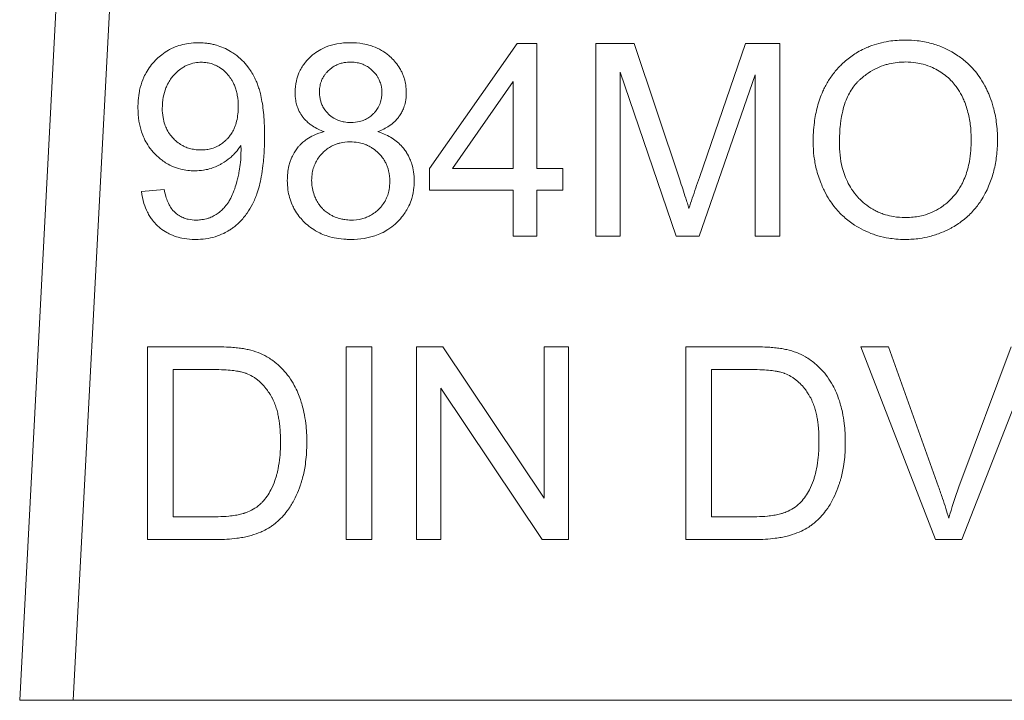
# Model space of a CAD drawing. Units: millimetres. Extents: x 0 to 17420, y -6 to 11880.
# Drawn here: x 6452 to 6465, y 9565 to 9574 of the extents above; entities that cross this region are included whole.
import ezdxf

# ---------------------------------------------------------------- set-up
doc = ezdxf.new("R2010")
doc.units = ezdxf.units.MM
doc.linetypes.add('K5LT_THIN', pattern=[0])
doc.layers.add('R', color=1, linetype='Continuous', true_color=0xff0000)
doc.layers.add('WELDING', color=7, linetype='Continuous', true_color=0xffffff)

msp = doc.modelspace()

# ---------------------------------------------------------------- linework, layer by layer
at = {"layer": 'R', "color": 7, "linetype": 'K5LT_THIN', "lineweight": 18}
for p, q in [((6452.611, 9580.163), (6451.792, 9564.536)), ((6453.345, 9580.125), (6452.528, 9564.536)), ((6458.625, 9573.552), (6457.419, 9571.838)), ((6458.891, 9573.552), (6458.625, 9573.552)), ((6458.891, 9571.838), (6458.891, 9573.552)), ((6459.702, 9573.552), (6459.702, 9570.906)), ((6460.228, 9573.552), (6459.702, 9573.552)), ((6460.855, 9571.679), (6460.228, 9573.552)), ((6461.759, 9573.552), (6461.124, 9571.711)), ((6462.229, 9573.552), (6461.759, 9573.552)), ((6462.229, 9570.906), (6462.229, 9573.552)), ((6460.039, 9570.906), (6460.039, 9573.159)), ((6460.039, 9573.159), (6460.805, 9570.906)), ((6461.12, 9570.906), (6461.892, 9573.121)), ((6461.892, 9573.121), (6461.892, 9570.906)), ((6457.737, 9571.838), (6458.566, 9573.032)), ((6458.566, 9573.032), (6458.566, 9571.838)), ((6457.419, 9571.838), (6457.419, 9571.54)), ((6458.566, 9571.838), (6457.737, 9571.838)), ((6459.248, 9571.838), (6458.891, 9571.838)), ((6459.248, 9571.54), (6459.248, 9571.838)), ((6453.777, 9571.548), (6453.464, 9571.52)), ((6457.419, 9571.54), (6458.566, 9571.54)), ((6458.566, 9571.54), (6458.566, 9570.906)), ((6458.891, 9571.54), (6459.248, 9571.54)), ((6458.891, 9570.906), (6458.891, 9571.54)), ((6458.566, 9570.906), (6458.891, 9570.906)), ((6459.702, 9570.906), (6460.039, 9570.906)), ((6460.805, 9570.906), (6461.12, 9570.906)), ((6461.892, 9570.906), (6462.229, 9570.906)), ((6453.547, 9569.388), (6453.547, 9566.742)), ((6454.458, 9569.388), (6453.547, 9569.388)), ((6456.628, 9569.388), (6456.277, 9569.388)), ((6456.277, 9569.388), (6456.277, 9566.742)), ((6456.628, 9566.742), (6456.628, 9569.388)), ((6457.241, 9569.388), (6457.241, 9566.742)), ((6457.6, 9569.388), (6457.241, 9569.388)), ((6458.992, 9567.311), (6457.6, 9569.388)), ((6458.992, 9569.388), (6458.992, 9567.311)), ((6459.327, 9569.388), (6458.992, 9569.388)), ((6459.327, 9566.742), (6459.327, 9569.388)), ((6461.852, 9569.388), (6460.94, 9569.388)), ((6460.94, 9569.388), (6460.94, 9566.742)), ((6463.342, 9569.388), (6464.365, 9566.742)), ((6463.721, 9569.388), (6463.342, 9569.388)), ((6464.409, 9567.466), (6463.721, 9569.388)), ((6465.405, 9569.388), (6464.689, 9567.466)), ((6464.726, 9566.742), (6465.762, 9569.388)), ((6453.898, 9567.055), (6453.898, 9569.076)), ((6453.898, 9569.076), (6454.454, 9569.076)), ((6461.291, 9569.076), (6461.848, 9569.076)), ((6461.291, 9567.055), (6461.291, 9569.076)), ((6457.576, 9568.82), (6458.968, 9566.742)), ((6457.576, 9566.742), (6457.576, 9568.82)), ((6454.462, 9567.055), (6453.898, 9567.055)), ((6461.856, 9567.055), (6461.291, 9567.055)), ((6453.547, 9566.742), (6454.503, 9566.742)), ((6456.277, 9566.742), (6456.628, 9566.742)), ((6457.241, 9566.742), (6457.576, 9566.742)), ((6458.968, 9566.742), (6459.327, 9566.742)), ((6460.94, 9566.742), (6461.896, 9566.742)), ((6464.365, 9566.742), (6464.726, 9566.742)), ((6452.528, 9564.536), (6451.792, 9564.536)), ((6471.669, 9564.536), (6452.528, 9564.536))]:
    msp.add_line(p, q, dxfattribs=at)
at = {"layer": 'WELDING', "color": 7, "linetype": 'K5LT_THIN', "lineweight": 18}
for points, knots in [([(6454.246, 9573.563), (6454.201, 9573.563), (6454.12, 9573.557), (6454.004, 9573.533), (6453.912, 9573.5), (6453.823, 9573.456), (6453.747, 9573.404), (6453.67, 9573.338), (6453.6, 9573.262), (6453.542, 9573.178), (6453.487, 9573.073), (6453.452, 9572.972), (6453.427, 9572.852), (6453.417, 9572.759), (6453.416, 9572.691), (6453.416, 9572.669)], [0, 0, 0, 0, 1.589649, 2.847725, 4.141745, 5.012041, 6.30308, 7.362124, 8.584586, 9.883985, 10.951963, 12.72005, 13.612817, 15.238749, 16, 16, 16, 16]), ([(6455.154, 9572.284), (6455.154, 9572.358), (6455.151, 9572.476), (6455.137, 9572.635), (6455.121, 9572.754), (6455.101, 9572.851), (6455.079, 9572.929), (6455.062, 9572.981), (6455.046, 9573.022), (6455.03, 9573.056), (6454.994, 9573.13), (6454.937, 9573.222), (6454.846, 9573.326), (6454.764, 9573.394), (6454.677, 9573.451), (6454.593, 9573.494), (6454.507, 9573.525), (6454.438, 9573.543), (6454.385, 9573.553), (6454.323, 9573.56), (6454.276, 9573.563), (6454.246, 9573.563)], [0, 0, 0, 0, 2.818255, 4.382554, 5.877994, 7.253864, 8.096162, 8.893024, 9.267641, 9.733577, 10.285978, 12.333944, 13.733995, 15.420081, 16.268553, 17.605926, 18.909053, 19.669736, 20.254858, 20.92022, 22, 22, 22, 22]), ([(6456.332, 9573.563), (6456.27, 9573.563), (6456.156, 9573.554), (6456.02, 9573.516), (6455.917, 9573.468), (6455.849, 9573.425), (6455.798, 9573.382), (6455.753, 9573.339), (6455.706, 9573.286), (6455.66, 9573.217), (6455.619, 9573.138), (6455.583, 9573.026), (6455.573, 9572.934), (6455.573, 9572.881)], [0, 0, 0, 0, 2.28836, 4.157834, 5.146746, 6.483288, 7.091316, 7.585802, 8.786861, 9.689782, 10.623005, 12.039701, 14, 14, 14, 14]), ([(6457.1, 9572.873), (6457.1, 9572.91), (6457.096, 9572.975), (6457.078, 9573.055), (6457.058, 9573.114), (6457.038, 9573.162), (6457.005, 9573.223), (6456.958, 9573.291), (6456.91, 9573.342), (6456.857, 9573.392), (6456.805, 9573.433), (6456.715, 9573.486), (6456.619, 9573.524), (6456.485, 9573.556), (6456.39, 9573.563), (6456.332, 9573.563)], [0, 0, 0, 0, 1.547332, 2.703034, 3.398649, 4.119301, 4.85163, 6.28899, 7.545276, 7.755779, 9.306377, 10.301442, 12.060699, 13.593886, 16, 16, 16, 16]), ([(6463.953, 9573.599), (6463.877, 9573.599), (6463.754, 9573.591), (6463.589, 9573.556), (6463.477, 9573.52), (6463.379, 9573.478), (6463.273, 9573.421), (6463.169, 9573.348), (6463.092, 9573.279), (6463.053, 9573.24), (6463.001, 9573.185), (6462.928, 9573.095), (6462.862, 9572.986), (6462.797, 9572.85), (6462.74, 9572.687), (6462.696, 9572.451), (6462.687, 9572.286), (6462.687, 9572.195)], [0, 0, 0, 0, 1.938827, 3.090234, 4.268457, 4.914889, 5.778643, 7.304975, 8.128919, 8.409744, 8.690237, 10.036259, 11.334531, 11.925511, 13.838718, 15.70209, 18, 18, 18, 18]), ([(6465.218, 9572.225), (6465.218, 9572.309), (6465.208, 9572.462), (6465.169, 9572.661), (6465.126, 9572.793), (6465.091, 9572.876), (6465.066, 9572.93), (6465.027, 9573.006), (6464.972, 9573.094), (6464.894, 9573.195), (6464.798, 9573.293), (6464.695, 9573.374), (6464.585, 9573.442), (6464.465, 9573.503), (6464.307, 9573.559), (6464.129, 9573.592), (6464.008, 9573.599), (6463.953, 9573.599)], [0, 0, 0, 0, 2.158331, 3.929483, 5.206414, 5.72659, 6.245967, 6.743185, 7.919676, 8.914944, 10.031462, 11.440421, 12.27665, 13.351933, 14.881393, 16.590729, 18, 18, 18, 18]), ([(6453.75, 9572.659), (6453.75, 9572.711), (6453.758, 9572.809), (6453.789, 9572.92), (6453.826, 9573.002), (6453.86, 9573.057), (6453.893, 9573.1), (6453.929, 9573.14), (6453.964, 9573.173), (6454.009, 9573.208), (6454.048, 9573.233), (6454.095, 9573.256), (6454.159, 9573.28), (6454.225, 9573.292), (6454.272, 9573.294), (6454.287, 9573.294)], [0, 0, 0, 0, 2.72045, 5.006289, 5.985795, 7.341021, 8.360262, 8.769, 10.127009, 10.832271, 11.7421, 12.517621, 13.546259, 15.259694, 16, 16, 16, 16]), ([(6454.287, 9573.294), (6454.308, 9573.294), (6454.34, 9573.292), (6454.384, 9573.285), (6454.419, 9573.277), (6454.456, 9573.265), (6454.493, 9573.248), (6454.546, 9573.219), (6454.596, 9573.181), (6454.635, 9573.141), (6454.668, 9573.104), (6454.696, 9573.065), (6454.725, 9573.014), (6454.747, 9572.965), (6454.766, 9572.907), (6454.787, 9572.813), (6454.793, 9572.738), (6454.793, 9572.685)], [0, 0, 0, 0, 1.289003, 1.939231, 2.719223, 3.492677, 4.304194, 5.179515, 7.200167, 8.102367, 8.566734, 10.208005, 11.060256, 12.131791, 13.415988, 14.784863, 18, 18, 18, 18]), ([(6455.908, 9572.893), (6455.908, 9572.919), (6455.912, 9572.957), (6455.924, 9573.008), (6455.938, 9573.047), (6455.957, 9573.087), (6455.982, 9573.124), (6456.006, 9573.154), (6456.031, 9573.18), (6456.061, 9573.206), (6456.099, 9573.234), (6456.144, 9573.258), (6456.195, 9573.278), (6456.245, 9573.289), (6456.293, 9573.295), (6456.323, 9573.296), (6456.338, 9573.296)], [0, 0, 0, 0, 2.019892, 2.958938, 4.023315, 5.237939, 6.424095, 7.408712, 8.27948, 9.208089, 10.488868, 11.910171, 13.211676, 14.70697, 15.845644, 17, 17, 17, 17]), ([(6456.338, 9573.296), (6456.368, 9573.296), (6456.419, 9573.292), (6456.479, 9573.277), (6456.521, 9573.26), (6456.562, 9573.239), (6456.606, 9573.209), (6456.654, 9573.165), (6456.69, 9573.122), (6456.717, 9573.078), (6456.733, 9573.045), (6456.745, 9573.011), (6456.761, 9572.956), (6456.765, 9572.91), (6456.765, 9572.875)], [0, 0, 0, 0, 2.011221, 3.413015, 4.158368, 5.028529, 6.538354, 7.705666, 9.418757, 10.263068, 11.179991, 11.874533, 12.671584, 15, 15, 15, 15]), ([(6463.048, 9572.191), (6463.048, 9572.273), (6463.053, 9572.384), (6463.074, 9572.54), (6463.097, 9572.651), (6463.135, 9572.769), (6463.181, 9572.868), (6463.233, 9572.952), (6463.279, 9573.006), (6463.31, 9573.038), (6463.329, 9573.056), (6463.363, 9573.086), (6463.431, 9573.14), (6463.529, 9573.201), (6463.628, 9573.243), (6463.756, 9573.283), (6463.859, 9573.297), (6463.944, 9573.298), (6463.955, 9573.298)], [0, 0, 0, 0, 2.94411, 3.836987, 5.501457, 6.93517, 8.168536, 9.309642, 10.419044, 10.646509, 10.872322, 11.320803, 12.255256, 13.908322, 15.380651, 16.01499, 18.61912, 19, 19, 19, 19]), ([(6463.955, 9573.298), (6464.003, 9573.298), (6464.084, 9573.293), (6464.21, 9573.267), (6464.317, 9573.228), (6464.417, 9573.175), (6464.502, 9573.117), (6464.576, 9573.051), (6464.635, 9572.983), (6464.691, 9572.904), (6464.734, 9572.826), (6464.772, 9572.737), (6464.801, 9572.654), (6464.833, 9572.529), (6464.853, 9572.386), (6464.857, 9572.276), (6464.857, 9572.229)], [0, 0, 0, 0, 1.559637, 2.628393, 4.12819, 5.245277, 6.294467, 7.446202, 8.450643, 9.202778, 10.581584, 11.317274, 12.337825, 13.442482, 15.497209, 17, 17, 17, 17]), ([(6455.573, 9572.881), (6455.573, 9572.843), (6455.578, 9572.782), (6455.597, 9572.702), (6455.623, 9572.633), (6455.654, 9572.577), (6455.689, 9572.529), (6455.723, 9572.492), (6455.765, 9572.454), (6455.845, 9572.397), (6455.917, 9572.363), (6455.973, 9572.342)], [0, 0, 0, 0, 1.891868, 3.02659, 4.112392, 5.564631, 6.211458, 7.079765, 8.052453, 9.040456, 12, 12, 12, 12]), ([(6456.34, 9572.467), (6456.309, 9572.467), (6456.258, 9572.471), (6456.198, 9572.486), (6456.157, 9572.5), (6456.108, 9572.523), (6456.057, 9572.557), (6456.013, 9572.602), (6455.978, 9572.645), (6455.949, 9572.694), (6455.928, 9572.748), (6455.912, 9572.813), (6455.908, 9572.861), (6455.908, 9572.893)], [0, 0, 0, 0, 1.903484, 3.137934, 3.795812, 4.578568, 6.499562, 7.51139, 8.461129, 9.912014, 11.024508, 12.025683, 14, 14, 14, 14]), ([(6456.765, 9572.875), (6456.765, 9572.856), (6456.764, 9572.827), (6456.757, 9572.785), (6456.748, 9572.748), (6456.733, 9572.709), (6456.711, 9572.665), (6456.684, 9572.626), (6456.649, 9572.587), (6456.609, 9572.551), (6456.566, 9572.522), (6456.515, 9572.498), (6456.444, 9572.474), (6456.381, 9572.467), (6456.34, 9572.467)], [0, 0, 0, 0, 1.269336, 1.967509, 2.910378, 3.897597, 4.789026, 6.257323, 7.153515, 8.327067, 9.918361, 10.688594, 12.219235, 15, 15, 15, 15]), ([(6456.709, 9572.342), (6456.764, 9572.363), (6456.847, 9572.403), (6456.938, 9572.476), (6456.983, 9572.525), (6457.015, 9572.57), (6457.042, 9572.614), (6457.07, 9572.677), (6457.094, 9572.763), (6457.1, 9572.831), (6457.1, 9572.873)], [0, 0, 0, 0, 2.757055, 4.250011, 5.413076, 5.850029, 6.846922, 7.800934, 9.058057, 11, 11, 11, 11]), ([(6453.416, 9572.669), (6453.416, 9572.608), (6453.423, 9572.495), (6453.457, 9572.355), (6453.499, 9572.247), (6453.551, 9572.152), (6453.605, 9572.082), (6453.671, 9572.011), (6453.733, 9571.957), (6453.815, 9571.902), (6453.9, 9571.859), (6454.027, 9571.816), (6454.132, 9571.804), (6454.198, 9571.804)], [0, 0, 0, 0, 1.985313, 3.603688, 4.620008, 5.721539, 7.061453, 7.456415, 8.836542, 9.685767, 10.626253, 11.891243, 14, 14, 14, 14]), ([(6454.793, 9572.685), (6454.793, 9572.619), (6454.784, 9572.52), (6454.75, 9572.415), (6454.723, 9572.354), (6454.695, 9572.307), (6454.663, 9572.266), (6454.635, 9572.235), (6454.6, 9572.201), (6454.557, 9572.169), (6454.498, 9572.135), (6454.435, 9572.11), (6454.356, 9572.094), (6454.306, 9572.09), (6454.279, 9572.09)], [0, 0, 0, 0, 3.427838, 4.92849, 5.607332, 6.836662, 7.701134, 8.234319, 8.975626, 10.171246, 10.944274, 12.456553, 13.597379, 15, 15, 15, 15]), ([(6454.279, 9572.09), (6454.25, 9572.09), (6454.199, 9572.094), (6454.126, 9572.109), (6454.068, 9572.13), (6454.009, 9572.16), (6453.957, 9572.196), (6453.906, 9572.243), (6453.857, 9572.298), (6453.815, 9572.364), (6453.78, 9572.447), (6453.756, 9572.544), (6453.75, 9572.618), (6453.75, 9572.659)], [0, 0, 0, 0, 1.373488, 2.463262, 3.588551, 4.346735, 5.679677, 6.602246, 7.711096, 9.205572, 10.392783, 12.030665, 14, 14, 14, 14]), ([(6454.206, 9570.862), (6454.253, 9570.862), (6454.344, 9570.868), (6454.475, 9570.896), (6454.583, 9570.938), (6454.66, 9570.981), (6454.713, 9571.016), (6454.761, 9571.053), (6454.814, 9571.1), (6454.867, 9571.159), (6454.929, 9571.24), (6454.98, 9571.327), (6455.017, 9571.406), (6455.036, 9571.454), (6455.058, 9571.513), (6455.085, 9571.602), (6455.113, 9571.732), (6455.137, 9571.897), (6455.151, 9572.086), (6455.154, 9572.221), (6455.154, 9572.284)], [0, 0, 0, 0, 1.518638, 2.975962, 4.347532, 5.287164, 5.843141, 6.417327, 7.246441, 8.157918, 9.006741, 10.547203, 11.467372, 11.835994, 12.222842, 13.521567, 14.86486, 16.574549, 18.944288, 21, 21, 21, 21]), ([(6455.973, 9572.342), (6455.923, 9572.33), (6455.841, 9572.301), (6455.745, 9572.247), (6455.685, 9572.2), (6455.647, 9572.164), (6455.598, 9572.11), (6455.558, 9572.05), (6455.524, 9571.98), (6455.505, 9571.93), (6455.475, 9571.828), (6455.467, 9571.74), (6455.467, 9571.673)], [0, 0, 0, 0, 2.184844, 3.714444, 4.68759, 5.405296, 5.980989, 7.802038, 8.475428, 9.267682, 10.125368, 13, 13, 13, 13]), ([(6457.209, 9571.663), (6457.209, 9571.706), (6457.204, 9571.784), (6457.181, 9571.886), (6457.149, 9571.973), (6457.12, 9572.029), (6457.089, 9572.077), (6457.055, 9572.124), (6456.999, 9572.183), (6456.9, 9572.262), (6456.8, 9572.311), (6456.724, 9572.338), (6456.709, 9572.342)], [0, 0, 0, 0, 1.852038, 3.340316, 4.448009, 5.830833, 6.04763, 6.908052, 8.27505, 9.545563, 12.323533, 13, 13, 13, 13]), ([(6454.198, 9571.804), (6454.238, 9571.804), (6454.303, 9571.809), (6454.407, 9571.831), (6454.485, 9571.86), (6454.542, 9571.888), (6454.603, 9571.923), (6454.664, 9571.965), (6454.737, 9572.033), (6454.787, 9572.089), (6454.818, 9572.135), (6454.829, 9572.153)], [0, 0, 0, 0, 1.898417, 3.135344, 5.077921, 5.854555, 6.196473, 8.428538, 9.360805, 10.976453, 12, 12, 12, 12]), ([(6454.829, 9572.153), (6454.83, 9572.141), (6454.831, 9572.124), (6454.831, 9572.103), (6454.831, 9572.093), (6454.831, 9572.088)], [0, 0, 0, 0, 3.414329, 4.587109, 6, 6, 6, 6]), ([(6455.801, 9571.671), (6455.801, 9571.707), (6455.806, 9571.768), (6455.824, 9571.841), (6455.844, 9571.894), (6455.864, 9571.935), (6455.898, 9571.991), (6455.943, 9572.045), (6456.001, 9572.097), (6456.053, 9572.132), (6456.104, 9572.158), (6456.147, 9572.174), (6456.221, 9572.195), (6456.282, 9572.201), (6456.33, 9572.201)], [0, 0, 0, 0, 1.933019, 3.301719, 4.002122, 4.943205, 5.773159, 7.532863, 8.666839, 9.987372, 10.860892, 11.724105, 12.46974, 15, 15, 15, 15]), ([(6456.33, 9572.201), (6456.367, 9572.201), (6456.43, 9572.196), (6456.504, 9572.178), (6456.558, 9572.158), (6456.601, 9572.137), (6456.659, 9572.102), (6456.714, 9572.056), (6456.767, 9571.996), (6456.803, 9571.943), (6456.829, 9571.891), (6456.846, 9571.846), (6456.868, 9571.77), (6456.874, 9571.707), (6456.874, 9571.659)], [0, 0, 0, 0, 1.932428, 3.300789, 4.001069, 4.942052, 5.771977, 7.531896, 8.666288, 9.987406, 10.86124, 11.724671, 12.470406, 15, 15, 15, 15]), ([(6462.687, 9572.195), (6462.687, 9572.132), (6462.694, 9572.01), (6462.729, 9571.82), (6462.778, 9571.668), (6462.822, 9571.568), (6462.859, 9571.491), (6462.905, 9571.411), (6462.971, 9571.317), (6463.038, 9571.24), (6463.129, 9571.151), (6463.242, 9571.065), (6463.379, 9570.987), (6463.488, 9570.941), (6463.605, 9570.904), (6463.707, 9570.881), (6463.833, 9570.865), (6463.909, 9570.862), (6463.953, 9570.862)], [0, 0, 0, 0, 1.752801, 3.371761, 5.343513, 6.149078, 6.414981, 7.70684, 8.696106, 9.58067, 10.53315, 12.211937, 13.497962, 14.9031, 15.480032, 16.900935, 17.779346, 19, 19, 19, 19]), ([(6463.951, 9571.163), (6463.898, 9571.163), (6463.806, 9571.169), (6463.695, 9571.195), (6463.621, 9571.22), (6463.563, 9571.245), (6463.487, 9571.285), (6463.399, 9571.346), (6463.333, 9571.407), (6463.272, 9571.473), (6463.215, 9571.546), (6463.154, 9571.655), (6463.08, 9571.836), (6463.051, 9572.019), (6463.048, 9572.163), (6463.048, 9572.191)], [0, 0, 0, 0, 1.664424, 2.862176, 3.540776, 4.110171, 4.825839, 6.219038, 7.421491, 7.622441, 9.04043, 10.270347, 11.518857, 15.119148, 16, 16, 16, 16]), ([(6464.857, 9572.229), (6464.857, 9572.132), (6464.845, 9571.96), (6464.793, 9571.763), (6464.742, 9571.645), (6464.692, 9571.554), (6464.647, 9571.491), (6464.605, 9571.444), (6464.568, 9571.404), (6464.512, 9571.352), (6464.423, 9571.288), (6464.322, 9571.233), (6464.18, 9571.183), (6464.055, 9571.165), (6463.971, 9571.163), (6463.951, 9571.163)], [0, 0, 0, 0, 3.01252, 5.152508, 6.186298, 6.915418, 8.292995, 8.540924, 8.835375, 9.968012, 10.843358, 12.160098, 13.475461, 15.386683, 16, 16, 16, 16]), ([(6463.953, 9570.862), (6464.018, 9570.862), (6464.13, 9570.87), (6464.296, 9570.903), (6464.435, 9570.948), (6464.532, 9570.993), (6464.583, 9571.019), (6464.651, 9571.056), (6464.76, 9571.13), (6464.889, 9571.254), (6464.984, 9571.379), (6465.036, 9571.469), (6465.074, 9571.544), (6465.12, 9571.645), (6465.172, 9571.806), (6465.21, 9572.012), (6465.218, 9572.153), (6465.218, 9572.225)], [0, 0, 0, 0, 1.685181, 2.889175, 4.351058, 5.463079, 5.654713, 5.840888, 7.464567, 9.039668, 10.449201, 11.500473, 11.739272, 12.624969, 14.363245, 16.11274, 18, 18, 18, 18]), ([(6454.831, 9572.088), (6454.831, 9572.032), (6454.827, 9571.936), (6454.811, 9571.827), (6454.799, 9571.763), (6454.789, 9571.716), (6454.772, 9571.647), (6454.752, 9571.577), (6454.724, 9571.501), (6454.697, 9571.44), (6454.658, 9571.37), (6454.616, 9571.313), (6454.562, 9571.258), (6454.517, 9571.222), (6454.483, 9571.2), (6454.449, 9571.181), (6454.408, 9571.162), (6454.344, 9571.141), (6454.282, 9571.131), (6454.234, 9571.128), (6454.214, 9571.128)], [0, 0, 0, 0, 2.823172, 4.772629, 5.390922, 6.006468, 7.171789, 8.874401, 9.62236, 11.194501, 12.154709, 13.56204, 14.701141, 15.964466, 16.405739, 16.717945, 17.858907, 18.645847, 20.021538, 21, 21, 21, 21]), ([(6455.467, 9571.673), (6455.467, 9571.629), (6455.472, 9571.55), (6455.495, 9571.437), (6455.528, 9571.347), (6455.571, 9571.261), (6455.621, 9571.186), (6455.688, 9571.11), (6455.763, 9571.042), (6455.846, 9570.984), (6455.934, 9570.939), (6456.03, 9570.902), (6456.145, 9570.875), (6456.251, 9570.864), (6456.317, 9570.862), (6456.338, 9570.862)], [0, 0, 0, 0, 1.582954, 2.83758, 4.130969, 5.001752, 6.296831, 7.371358, 8.623013, 9.942385, 11.01739, 12.160236, 13.643694, 15.248909, 16, 16, 16, 16]), ([(6456.34, 9571.128), (6456.312, 9571.128), (6456.266, 9571.131), (6456.195, 9571.145), (6456.135, 9571.164), (6456.082, 9571.188), (6456.034, 9571.215), (6455.995, 9571.243), (6455.96, 9571.274), (6455.928, 9571.307), (6455.9, 9571.345), (6455.876, 9571.384), (6455.859, 9571.416), (6455.837, 9571.467), (6455.815, 9571.536), (6455.803, 9571.612), (6455.801, 9571.656), (6455.801, 9571.671)], [0, 0, 0, 0, 1.727899, 2.903149, 4.612232, 5.655816, 6.612451, 8.044488, 8.730989, 9.565109, 10.926188, 11.690466, 12.458149, 13.217535, 15.215532, 17.039606, 18, 18, 18, 18]), ([(6456.338, 9570.862), (6456.399, 9570.862), (6456.512, 9570.87), (6456.652, 9570.904), (6456.761, 9570.947), (6456.856, 9570.999), (6456.93, 9571.055), (6456.997, 9571.12), (6457.048, 9571.177), (6457.099, 9571.251), (6457.142, 9571.329), (6457.184, 9571.439), (6457.205, 9571.554), (6457.209, 9571.634), (6457.209, 9571.663)], [0, 0, 0, 0, 2.093262, 3.804344, 4.881697, 6.052119, 7.481307, 8.016253, 9.224726, 10.071943, 11.055044, 12.261611, 14.036788, 15, 15, 15, 15]), ([(6456.874, 9571.659), (6456.874, 9571.621), (6456.869, 9571.557), (6456.85, 9571.482), (6456.83, 9571.43), (6456.804, 9571.378), (6456.77, 9571.328), (6456.723, 9571.276), (6456.671, 9571.23), (6456.612, 9571.192), (6456.55, 9571.164), (6456.463, 9571.136), (6456.39, 9571.128), (6456.34, 9571.128)], [0, 0, 0, 0, 1.868815, 3.164728, 3.851012, 4.650774, 6.03271, 6.863901, 8.119156, 9.471016, 10.352186, 11.506681, 14, 14, 14, 14]), ([(6460.982, 9571.288), (6460.975, 9571.312), (6460.96, 9571.359), (6460.918, 9571.49), (6460.883, 9571.596), (6460.855, 9571.679)], [0, 0, 0, 0, 1.099272, 2.180937, 6, 6, 6, 6]), ([(6461.124, 9571.711), (6461.107, 9571.664), (6461.075, 9571.569), (6461.027, 9571.428), (6460.997, 9571.335), (6460.982, 9571.288)], [0, 0, 0, 0, 2.022218, 4.022068, 6, 6, 6, 6]), ([(6453.464, 9571.52), (6453.471, 9571.465), (6453.491, 9571.367), (6453.536, 9571.253), (6453.578, 9571.178), (6453.621, 9571.116), (6453.669, 9571.062), (6453.735, 9571.004), (6453.801, 9570.96), (6453.869, 9570.926), (6453.938, 9570.9), (6454.031, 9570.874), (6454.127, 9570.863), (6454.19, 9570.862), (6454.206, 9570.862)], [0, 0, 0, 0, 2.291796, 4.054918, 4.992944, 5.822877, 7.145163, 7.925861, 9.424785, 10.409463, 11.025639, 12.425664, 14.363491, 15, 15, 15, 15]), ([(6454.214, 9571.128), (6454.178, 9571.128), (6454.122, 9571.133), (6454.047, 9571.155), (6453.997, 9571.178), (6453.96, 9571.203), (6453.936, 9571.221), (6453.911, 9571.244), (6453.878, 9571.281), (6453.848, 9571.329), (6453.82, 9571.389), (6453.796, 9571.458), (6453.782, 9571.516), (6453.777, 9571.548)], [0, 0, 0, 0, 2.2487, 3.487787, 4.923707, 5.705916, 6.237799, 6.816095, 7.809908, 9.370419, 10.311286, 11.965718, 14, 14, 14, 14]), ([(6454.93, 9569.35), (6454.908, 9569.355), (6454.859, 9569.365), (6454.782, 9569.375), (6454.682, 9569.383), (6454.573, 9569.388), (6454.493, 9569.388), (6454.458, 9569.388)], [0, 0, 0, 0, 1.142665, 2.505835, 3.966212, 6.226251, 8, 8, 8, 8]), ([(6455.317, 9569.161), (6455.277, 9569.195), (6455.197, 9569.251), (6455.065, 9569.313), (6454.977, 9569.339), (6454.93, 9569.35)], [0, 0, 0, 0, 2.192477, 4.026613, 6, 6, 6, 6]), ([(6462.324, 9569.35), (6462.302, 9569.355), (6462.253, 9569.365), (6462.175, 9569.375), (6462.075, 9569.383), (6461.966, 9569.388), (6461.887, 9569.388), (6461.852, 9569.388)], [0, 0, 0, 0, 1.142665, 2.505835, 3.966212, 6.226251, 8, 8, 8, 8]), ([(6462.711, 9569.161), (6462.67, 9569.195), (6462.59, 9569.251), (6462.459, 9569.313), (6462.37, 9569.339), (6462.324, 9569.35)], [0, 0, 0, 0, 2.192477, 4.026613, 6, 6, 6, 6]), ([(6455.735, 9568.08), (6455.735, 9568.165), (6455.728, 9568.303), (6455.7, 9568.472), (6455.673, 9568.582), (6455.646, 9568.671), (6455.611, 9568.763), (6455.561, 9568.867), (6455.494, 9568.974), (6455.411, 9569.075), (6455.35, 9569.134), (6455.317, 9569.161)], [0, 0, 0, 0, 2.578189, 4.131992, 5.138393, 5.974764, 6.94333, 8.079837, 9.440455, 10.741108, 12, 12, 12, 12]), ([(6463.128, 9568.08), (6463.128, 9568.165), (6463.121, 9568.303), (6463.094, 9568.472), (6463.067, 9568.582), (6463.039, 9568.671), (6463.005, 9568.763), (6462.955, 9568.867), (6462.888, 9568.974), (6462.805, 9569.075), (6462.743, 9569.134), (6462.711, 9569.161)], [0, 0, 0, 0, 2.578189, 4.131992, 5.138393, 5.974764, 6.94333, 8.079837, 9.440455, 10.741108, 12, 12, 12, 12]), ([(6454.454, 9569.076), (6454.502, 9569.076), (6454.588, 9569.074), (6454.7, 9569.066), (6454.778, 9569.055), (6454.84, 9569.042), (6454.879, 9569.032), (6454.902, 9569.023), (6454.906, 9569.021)], [0, 0, 0, 0, 2.837468, 5.050789, 6.641069, 7.487135, 8.776314, 9, 9, 9, 9]), ([(6454.906, 9569.021), (6454.934, 9569.011), (6454.974, 9568.991), (6455.025, 9568.959), (6455.075, 9568.922), (6455.13, 9568.87), (6455.183, 9568.806), (6455.216, 9568.758), (6455.235, 9568.728), (6455.248, 9568.706), (6455.271, 9568.664), (6455.297, 9568.603), (6455.322, 9568.53), (6455.339, 9568.461), (6455.351, 9568.394), (6455.367, 9568.285), (6455.373, 9568.181), (6455.374, 9568.101), (6455.374, 9568.086)], [0, 0, 0, 0, 1.540739, 2.27709, 3.095377, 4.676091, 6.164879, 7.33762, 7.650832, 7.972106, 8.646902, 10.103023, 11.356893, 12.608539, 13.700616, 14.863069, 18.226478, 19, 19, 19, 19]), ([(6461.848, 9569.076), (6461.896, 9569.076), (6461.981, 9569.074), (6462.093, 9569.066), (6462.171, 9569.055), (6462.233, 9569.042), (6462.272, 9569.032), (6462.296, 9569.023), (6462.299, 9569.021)], [0, 0, 0, 0, 2.837468, 5.050789, 6.641069, 7.487135, 8.776314, 9, 9, 9, 9]), ([(6462.299, 9569.021), (6462.328, 9569.011), (6462.368, 9568.991), (6462.419, 9568.959), (6462.468, 9568.922), (6462.524, 9568.87), (6462.577, 9568.806), (6462.61, 9568.758), (6462.629, 9568.728), (6462.642, 9568.706), (6462.665, 9568.664), (6462.691, 9568.603), (6462.715, 9568.53), (6462.732, 9568.461), (6462.745, 9568.394), (6462.76, 9568.285), (6462.767, 9568.181), (6462.767, 9568.101), (6462.767, 9568.086)], [0, 0, 0, 0, 1.540739, 2.27709, 3.095377, 4.676091, 6.164879, 7.33762, 7.650832, 7.972106, 8.646902, 10.103023, 11.356893, 12.608539, 13.700616, 14.863069, 18.226478, 19, 19, 19, 19]), ([(6454.503, 9566.742), (6454.591, 9566.742), (6454.711, 9566.749), (6454.843, 9566.77), (6454.909, 9566.783), (6454.992, 9566.804), (6455.07, 9566.831), (6455.157, 9566.87), (6455.216, 9566.902), (6455.275, 9566.943), (6455.359, 9567.01), (6455.426, 9567.083), (6455.48, 9567.155), (6455.504, 9567.19), (6455.537, 9567.242), (6455.586, 9567.333), (6455.619, 9567.414), (6455.645, 9567.485), (6455.657, 9567.523), (6455.684, 9567.609), (6455.718, 9567.768), (6455.733, 9567.942), (6455.735, 9568.054), (6455.735, 9568.08)], [0, 0, 0, 0, 3.149719, 4.102314, 4.569782, 5.46395, 7.073519, 7.434779, 8.765191, 9.368739, 9.948283, 12.478105, 12.761768, 13.048717, 13.942407, 14.892048, 16.619259, 16.985834, 17.486528, 17.994819, 20.122484, 23.11303, 24, 24, 24, 24]), ([(6455.374, 9568.086), (6455.374, 9568.016), (6455.369, 9567.891), (6455.347, 9567.738), (6455.326, 9567.649), (6455.311, 9567.596), (6455.288, 9567.526), (6455.236, 9567.403), (6455.167, 9567.3), (6455.114, 9567.246), (6455.11, 9567.241)], [0, 0, 0, 0, 2.567143, 4.518559, 5.574752, 5.905809, 6.539957, 8.246794, 10.749735, 11, 11, 11, 11]), ([(6461.896, 9566.742), (6461.985, 9566.742), (6462.104, 9566.749), (6462.236, 9566.77), (6462.302, 9566.783), (6462.386, 9566.804), (6462.464, 9566.831), (6462.551, 9566.87), (6462.609, 9566.902), (6462.669, 9566.943), (6462.753, 9567.01), (6462.819, 9567.083), (6462.873, 9567.155), (6462.898, 9567.19), (6462.931, 9567.242), (6462.979, 9567.333), (6463.013, 9567.414), (6463.038, 9567.485), (6463.051, 9567.523), (6463.077, 9567.609), (6463.112, 9567.768), (6463.127, 9567.942), (6463.128, 9568.054), (6463.128, 9568.08)], [0, 0, 0, 0, 3.149719, 4.102314, 4.569782, 5.46395, 7.073519, 7.434779, 8.765191, 9.368739, 9.948283, 12.478105, 12.761768, 13.048717, 13.942407, 14.892048, 16.619259, 16.985834, 17.486528, 17.994819, 20.122484, 23.11303, 24, 24, 24, 24]), ([(6462.767, 9568.086), (6462.767, 9568.016), (6462.762, 9567.891), (6462.741, 9567.738), (6462.72, 9567.649), (6462.704, 9567.596), (6462.682, 9567.526), (6462.63, 9567.403), (6462.561, 9567.3), (6462.508, 9567.246), (6462.503, 9567.241)], [0, 0, 0, 0, 2.567143, 4.518559, 5.574752, 5.905809, 6.539957, 8.246794, 10.749735, 11, 11, 11, 11]), ([(6464.548, 9567.035), (6464.523, 9567.126), (6464.478, 9567.27), (6464.428, 9567.413), (6464.409, 9567.466)], [0, 0, 0, 0, 3.119966, 5, 5, 5, 5]), ([(6455.11, 9567.241), (6455.057, 9567.187), (6454.983, 9567.144), (6454.898, 9567.112), (6454.876, 9567.104), (6454.854, 9567.097), (6454.814, 9567.086), (6454.749, 9567.073), (6454.646, 9567.061), (6454.548, 9567.056), (6454.481, 9567.055), (6454.462, 9567.055)], [0, 0, 0, 0, 3.846009, 4.433467, 4.730687, 5.032616, 5.649629, 6.906206, 8.488872, 11.027187, 12, 12, 12, 12]), ([(6462.503, 9567.241), (6462.451, 9567.187), (6462.377, 9567.144), (6462.291, 9567.112), (6462.27, 9567.104), (6462.248, 9567.097), (6462.207, 9567.086), (6462.142, 9567.073), (6462.04, 9567.061), (6461.942, 9567.056), (6461.874, 9567.055), (6461.856, 9567.055)], [0, 0, 0, 0, 3.846009, 4.433467, 4.730687, 5.032616, 5.649629, 6.906206, 8.488872, 11.027187, 12, 12, 12, 12])]:
    msp.add_open_spline(points, degree=3, knots=knots, dxfattribs=at)
msp.add_open_spline([(6464.689, 9567.466), (6464.636, 9567.324), (6464.589, 9567.18), (6464.548, 9567.035)], degree=3, dxfattribs=at)

doc.saveas('drawing.dxf')
